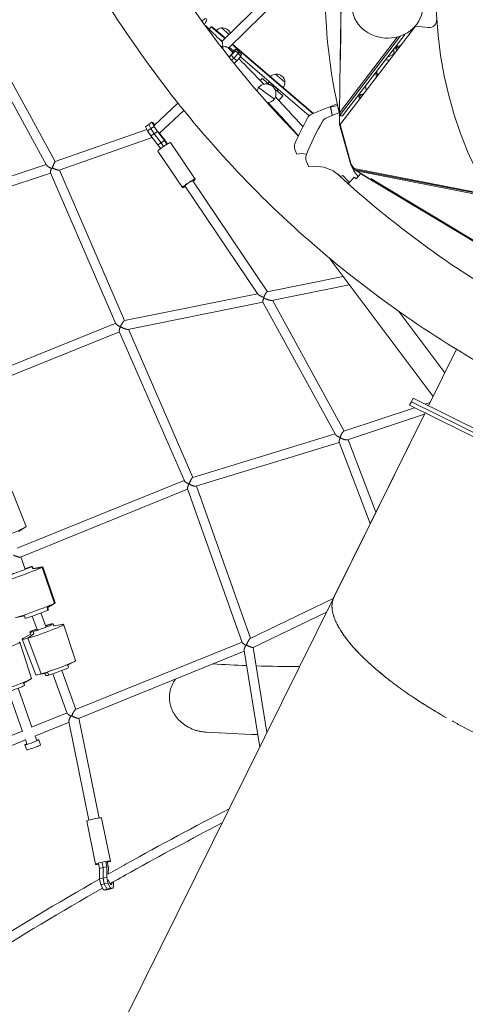
# Model space of a CAD drawing. Units: millimetres. Extents: x -4918 to 4390, y -8089 to 4234.
# Drawn here: x -1676 to -769, y -2056 to -51 of the extents above; entities that cross this region are included whole.
import ezdxf

# ---------------------------------------------------------------- set-up
doc = ezdxf.new("R2010")
doc.units = ezdxf.units.MM
doc.header["$LTSCALE"] = 20
doc.layers.add('2d', color=230, linetype='Continuous')

msp = doc.modelspace()

# ---------------------------------------------------------------- linework, layer by layer
at = {"layer": '2d', "lineweight": 0}
for p, q in [((-1023.1, -131.7), (-1019.4, 157.2)), ((-1022.9, -131.7), (-1019.2, 157.2)), ((-1022.6, -131.7), (-1018.9, 157.2)), ((-1126.8, 39.7), (-1264, -95.5)), ((-1250.5, -108.9), (-1104.1, 35.3)), ((-1290.1, -69.9), (-1286, -65.1)), ((-1267, -81.4), (-1286, -65.1)), ((-1285.4, -64.4), (-1266.4, -80.6)), ((-1249.1, -80.9), (-1264.9, -67.4)), ((-1264.9, -67.4), (-1249.1, -80.9)), ((-1023, -264.5), (-870.1, -64.2)), ((-1018.4, -246.5), (-891.2, -80)), ((-843.2, -66.7), (-870.6, -64.2)), ((-1272, -87.6), (-1263.4, -94.9)), ((-1267, -81.4), (-1257.7, -89.3)), ((-1257, -88.6), (-1266.4, -80.6)), ((-906.5, -85.9), (-1024.9, -240.8)), ((-900.2, -83.9), (-1024.4, -246.4)), ((-1620.8, -347.3), (-1751.3, -109.5)), ((-1603.2, -339.8), (-1734.6, -100.4)), ((-1248.9, -107.3), (-1240.6, -114.4)), ((-1242, -118.5), (-1246.6, -123.7)), ((-1245.1, -123.4), (-1236.7, -114)), ((-1243.2, -101.7), (-1172, -162.5)), ((-1239.1, -113.2), (-1243.1, -116.3)), ((-1171.3, -161.8), (-1242.5, -101)), ((-1242.2, -117.2), (-1241, -116.2)), ((-1241, -116.2), (-1242, -118.5)), ((-1239.5, -129.1), (-1231.1, -119.6)), ((-1239.5, -129.1), (-1231.1, -119.6)), ((-1235.1, -110.4), (-1239.1, -113.2)), ((-1236.7, -114), (-1235.1, -110.4)), ((-1231.1, -119.6), (-1236.7, -114)), ((-1229.5, -116.1), (-1235.1, -110.4)), ((-1231.1, -119.6), (-1229.5, -116.1)), ((-1231.1, -119.6), (-1229.5, -116.1)), ((-1225.5, -125.3), (-1231.1, -119.6)), ((-1223.9, -121.7), (-1229.5, -116.1)), ((-923.5, -125.5), (-914.3, -120.2)), ((-914.3, -120.2), (-914.3, -110.2)), ((-909.2, -112.2), (-910, -109.7)), ((-1246.6, -123.7), (-1249.7, -126.7)), ((-1249.2, -127.3), (-1245.1, -123.4)), ((-1239.5, -129.1), (-1245.1, -123.4)), ((-1244.2, -133.6), (-1239.5, -129.1)), ((-1244.2, -133.6), (-1239.5, -129.1)), ((-1233.9, -134.7), (-1239.5, -129.1)), ((-1239.3, -139.8), (-1233.9, -134.7)), ((-1233.9, -134.7), (-1225.5, -125.3)), ((-1226.5, -126.5), (-1177.2, -168.6)), ((-1225.5, -125.3), (-1223.9, -121.7)), ((-1024.9, -240.8), (-1023.5, -131.7)), ((-1023.5, -131.7), (-1022.6, -131.7)), ((-925.9, -125.4), (-925.3, -125.7)), ((-923.5, -125.5), (-925.3, -125.7)), ((-925.2, -124.5), (-923.5, -125.5)), ((-922.9, -133.1), (-923.7, -133.2)), ((-1185.9, -175), (-1182, -170.4)), ((-1182, -170.4), (-1180.5, -171.6)), ((-1172.4, -178.6), (-1180.5, -171.6)), ((-1177.2, -168.6), (-1139.1, -201.1)), ((-1172.4, -178.6), (-1167.5, -182.7)), ((-1133.9, -195), (-1172, -162.5)), ((-1171.3, -161.8), (-1133.3, -194.2)), ((-1167.6, -177.4), (-1170.2, -180.5)), ((-1149.3, -193), (-1167.6, -177.4)), ((-1135.6, -177.8), (-1154.7, -161.5)), ((-1154.7, -161.5), (-1135.6, -177.8)), ((-1157.3, -212.7), (-1189.5, -189)), ((-1189.5, -189), (-1157.3, -212.7)), ((-1156.3, -192.3), (-1149.7, -197.9)), ((-1149.3, -193), (-1151.9, -196.1)), ((-1141.6, -204.9), (-1149.7, -197.9)), ((-1133.9, -195), (-1078.8, -242.1)), ((-1077.7, -241.7), (-1133.3, -194.2)), ((-970.4, -195.6), (-971.6, -185.2)), ((-1169.9, -221.5), (-1171, -220.5)), ((-1148, -215.3), (-1140.2, -206.1)), ((-1141.6, -204.9), (-1140.2, -206.1)), ((-1139.1, -201.1), (-1086.1, -246.4)), ((-984.3, -210.5), (-985, -208)), ((-1353.5, -220.7), (-1401.7, -266.1)), ((-1341.5, -235.6), (-1391.1, -282.3)), ((-1169.9, -221.5), (-1161.7, -228.5)), ((-1161.4, -228.8), (-1161.7, -228.5)), ((-1161.5, -231.1), (-1160.4, -229.8)), ((-1029.1, -222.2), (-1080, -242.6)), ((-1028.4, -225.8), (-1043, -229.1)), ((-1028.4, -225.8), (-1028.4, -225.8)), ((-1026, -236.5), (-1025.9, -236.4)), ((-1025.4, -239.1), (-1025.3, -239.1)), ((-1024.8, -264.4), (-1024.5, -240.3)), ((-1024.4, -246.4), (-1024.3, -240)), ((-1406.5, -259.8), (-1413, -264.3)), ((-1406.5, -259.8), (-1404.4, -260.1)), ((-1402.2, -268.2), (-1406.5, -259.8)), ((-1404.4, -260.1), (-1400.4, -264.9)), ((-1136.2, -256.2), (-1147.3, -246.7)), ((-1051.4, -250.7), (-1028.2, -240.9)), ((-1024.9, -240.8), (-1024.9, -240.8)), ((-1024.9, -240.8), (-1024.9, -240.8)), ((-1024.4, -246.4), (-1018.4, -246.5)), ((-1603.3, -339.8), (-1416.7, -274.5)), ((-1413, -264.3), (-1419.6, -268.8)), ((-1415.3, -277.2), (-1419.6, -268.8)), ((-1408.7, -272.7), (-1415.3, -277.2)), ((-1408.4, -287.5), (-1415.3, -277.2)), ((-1408.7, -272.7), (-1413, -264.3)), ((-1408.7, -272.7), (-1413, -264.3)), ((-1402.2, -268.2), (-1408.7, -272.7)), ((-1401.8, -283), (-1408.7, -272.7)), ((-1401.8, -283), (-1408.7, -272.7)), ((-1395.3, -278.5), (-1402.2, -268.2)), ((-1395.3, -278.5), (-1401.8, -283)), ((-1381.1, -296.9), (-1395.3, -278.5)), ((-1393.1, -279.7), (-1381.2, -295.2)), ((-1389.3, -280.9), (-1389.5, -280.7)), ((-1389.3, -280.5), (-1389.1, -280.9)), ((-1024.8, -264.4), (-1001.7, -346.2)), ((-1000.9, -345.7), (-1023, -264.5)), ((-1595.4, -357.1), (-1405.8, -290.8)), ((-1401.8, -283), (-1408.4, -287.5)), ((-1394.2, -305.9), (-1408.4, -287.5)), ((-1387.6, -301.4), (-1401.8, -283)), ((-1387.6, -301.4), (-1401.8, -283)), ((-1389.1, -280.9), (-1391.1, -282.3)), ((-1389.3, -280.9), (-1390.8, -281.9)), ((-1389.1, -280.9), (-1389.3, -280.9)), ((-1381.1, -296.9), (-1387.6, -301.4)), ((-1381.2, -295.2), (-1375.1, -304.2)), ((-1375.9, -304.6), (-1381.1, -296.9)), ((-1387.6, -301.4), (-1394.2, -305.9)), ((-1389, -313.5), (-1394.2, -305.9)), ((-1394.2, -318.6), (-1344.2, -392.9)), ((-1382.6, -308.9), (-1387.6, -301.4)), ((-1382.6, -308.9), (-1387.6, -301.4)), ((-1368.5, -301.3), (-1318.5, -375.6)), ((-1115.4, -314.9), (-1111.7, -324.4)), ((-1102.9, -323.3), (-1111.7, -324.4)), ((-1091.5, -324.6), (-1102.9, -323.3)), ((-1087.1, -350.6), (-1092.3, -338.3)), ((-1621.5, -345.9), (-1964.1, -459.3)), ((-1462, -663.5), (-1594.9, -357)), ((-1087.1, -350.6), (-1075.5, -349.1)), ((-1075.5, -349.1), (-1056, -351.5)), ((-1056, -351.5), (-1037.8, -358.7)), ((-1037.8, -358.7), (-1021.7, -370)), ((-1001.7, -346.2), (-995.1, -359.9)), ((-995, -354.1), (-1000.9, -345.7)), ((-1000, -347), (-999.5, -348.8)), ((-999.5, -348.8), (-994.5, -355.9)), ((-995.1, -359.9), (-992.6, -357.1)), ((-995.1, -359.9), (-992.6, -357.1)), ((-986.8, -370.5), (-995.1, -359.9)), ((-719.9, -407.7), (-995, -354.1)), ((-989.3, -359), (-994.5, -355.9)), ((-719.3, -409.5), (-994.5, -355.9)), ((-989.9, -358.9), (-717.5, -412)), ((-954.4, -380.3), (-989.9, -358.9)), ((-1612.9, -363.1), (-1957.6, -477.2)), ((-1479.8, -670.1), (-1613.1, -362.7)), ((-1171.2, -605), (-1323.5, -378.9)), ((-1021.7, -370), (-1017.7, -368.4)), ((-994.8, -371.6), (-1006.8, -385)), ((-990.9, -375.1), (-994.8, -371.6)), ((-990.9, -375.1), (-981.3, -364.4)), ((-984.2, -362.4), (-983.3, -363.2)), ((-983.3, -363.2), (-524.3, -639.5)), ((-960.3, -374.6), (-954.4, -380.3)), ((-958.9, -375.4), (-960.3, -374.6)), ((-958.9, -375.4), (-958.9, -375.4)), ((-534.9, -630.7), (-958.9, -375.4)), ((-954.8, -377.9), (-955.8, -379)), ((-955.1, -378.2), (-533, -632.3)), ((-1190.9, -609.8), (-1339.2, -389.5)), ((-1004.7, -387), (-1004.6, -386.9)), ((-1002.2, -389.2), (-1002.2, -389.2)), ((-997.8, -393.1), (-998.5, -392.4)), ((-834.1, -818.5), (-1045.9, -535.8)), ((-1171.7, -605.1), (-1017.3, -574)), ((-1162.5, -622.6), (-1004.7, -590.9)), ((-1462.3, -663.5), (-1191.4, -609.1)), ((-1455.5, -681.6), (-1180.6, -626.3)), ((-1180.7, -626), (-1033, -895.7)), ((-1161, -622.3), (-1015.1, -888.9)), ((-810.1, -769.9), (-903.7, -645)), ((-1480.2, -669.2), (-1817.1, -805.5)), ((-1454.2, -681.3), (-1322.9, -983.2)), ((-1472.6, -686.6), (-1810, -823.1)), ((-1472.9, -686.1), (-1340.5, -990.4)), ((-786.5, -722.2), (-843.4, -837.4)), ((-878.4, -829.1), (-874.8, -821.9)), ((-121.8, -1194.1), (-874.8, -821.9)), ((-871.9, -841.2), (-1015.9, -889.1)), ((-878.4, -829.1), (-881.9, -836.2)), ((-881.9, -836.2), (-128.9, -1208.5)), ((-125.3, -1201.3), (-878.4, -829.1)), ((-840.1, -830.6), (-850.3, -834)), ((-1036, -1226.8), (-850.5, -851.7)), ((-850.5, -851.7), (-1035.8, -1226.5)), ((-851.9, -854.5), (-1008.4, -906.7)), ((-1323.2, -983.3), (-1033.5, -894.7)), ((-1316.8, -1001.2), (-1025.3, -912.1)), ((-1025.5, -911.5), (-961.9, -1077)), ((-1007.1, -906.3), (-950.4, -1053.8)), ((-1340.8, -989.6), (-1680.8, -1127.6)), ((-1315.9, -1000.9), (-1205.5, -1310.7)), ((-1662.5, -1083.4), (-1690.9, -1011)), ((-1333.8, -1007.2), (-1674.1, -1145.4)), ((-1334, -1006.7), (-1222.6, -1319.2)), ((-1678.2, -1093.6), (-1663.2, -1083.9)), ((-1664.5, -1169.7), (-1673.3, -1145.1)), ((-1650.9, -1165), (-1664.8, -1170)), ((-1664.8, -1170), (-1650.9, -1165)), ((-1649.2, -1169.6), (-1650.9, -1165)), ((-1650.9, -1165), (-1649.2, -1169.6)), ((-1649.9, -1164.4), (-1648.2, -1169)), ((-1649.2, -1169.6), (-1630, -1166.4)), ((-1630, -1166.4), (-1649.2, -1169.6)), ((-1648.2, -1168.9), (-1629.1, -1165.3)), ((-1604.9, -1239.9), (-1630, -1166.4)), ((-1604.9, -1239.9), (-1630, -1166.4)), ((-1603.3, -1238.9), (-1628.3, -1165.3)), ((-1620, -1248.7), (-1604.9, -1239.9)), ((-1620, -1248.7), (-1604.9, -1239.9)), ((-1619.3, -1248.3), (-1603.8, -1239.3)), ((-1035.8, -1226.5), (-1460, -2084.6)), ((-1037.5, -1229.9), (-1206.3, -1311)), ((-1035.8, -1226.5), (-1035.8, -1226.5)), ((-1622.4, -1286.6), (-1632.3, -1259.1)), ((-1618.2, -1253.4), (-1620, -1248.7)), ((-1620, -1248.7), (-1618.2, -1253.4)), ((-1619, -1248.1), (-1617.3, -1252.8)), ((-1051.1, -1257.5), (-1200.7, -1329.4)), ((-1665.5, -1265.4), (-1683.1, -1268.6)), ((-1665.9, -1265.4), (-1664.2, -1270.1)), ((-1640.3, -1293), (-1650.1, -1265.7)), ((-1614.2, -1282.4), (-1622.6, -1286)), ((-1622.6, -1286), (-1614.2, -1282.4)), ((-1607.8, -1281.3), (-1606.2, -1286)), ((-1606.3, -1285.6), (-1590.1, -1282.5)), ((-1561.8, -1356), (-1586.2, -1282.4)), ((-1653.3, -1302.6), (-1667.8, -1310.4)), ((-1659.4, -1310.9), (-1646.8, -1301.8)), ((-1646.8, -1301.8), (-1659.4, -1310.9)), ((-1654.9, -1298.2), (-1653.2, -1302.9)), ((-1637.9, -1292.6), (-1648.5, -1297.2)), ((-1648.5, -1297.2), (-1637.9, -1292.6)), ((-1648.5, -1297.2), (-1646.8, -1301.8)), ((-1646.8, -1301.8), (-1648.5, -1297.2)), ((-1651.5, -1392.6), (-1675.5, -1318.8)), ((-1642.7, -1385.2), (-1670.9, -1312.9)), ((-1631.8, -1383.3), (-1659.4, -1310.9)), ((-1631.8, -1383.3), (-1659.4, -1310.9)), ((-1222.9, -1318.4), (-1562, -1456)), ((-1218.4, -1337.1), (-1555.7, -1473.9)), ((-1187, -1532.4), (-1218.7, -1335.5)), ((-1172.5, -1503), (-1200.4, -1329.3)), ((-1579.3, -1366.4), (-1564.6, -1358.2)), ((-1622.7, -1382), (-1639.2, -1385.1)), ((-1618.4, -1380.9), (-1631.8, -1383.3)), ((-1618.4, -1380.9), (-1631.8, -1383.3)), ((-1624.6, -1382.4), (-1623, -1386.7)), ((-1618.4, -1380.9), (-1616.7, -1385.6)), ((-1616.7, -1385.6), (-1618.4, -1380.9)), ((-1578.9, -1463.7), (-1607.9, -1383)), ((-1561.5, -1455.8), (-1590.1, -1376.5)), ((-1577.6, -1365.4), (-1576, -1369.8)), ((-1668.6, -1402.6), (-1653.6, -1394.3)), ((-1667.3, -1401.8), (-1665.7, -1406.3)), ((-1669.9, -1500.7), (-1698.7, -1419.4)), ((-1650.8, -1492), (-1679, -1412.4)), ((-1651.3, -1492.2), (-1579.2, -1462.9)), ((-1645.1, -1510.2), (-1575.1, -1481.8)), ((-1575.4, -1480.4), (-1534.6, -1681.2)), ((-1570, -1469), (-1569.7, -1468.9)), ((-1555.3, -1473.7), (-1514.1, -1677)), ((-1740.6, -1528.4), (-1670.2, -1499.9)), ((-1734.4, -1546.4), (-1663.8, -1517.8)), ((-1660.8, -1526.2), (-1664, -1517.2)), ((-1641.1, -1519.2), (-1644.4, -1509.9)), ((-1636.8, -1517.7), (-1633.1, -1528.1)), ((-1665.1, -1527.8), (-1661.4, -1538.1)), ((-1637.2, -1530.3), (-1637.2, -1530.2)), ((-1521.5, -1771.1), (-1539.3, -1683.2)), ((-1491.1, -1764.9), (-1508.9, -1677.1)), ((-1515, -1769.6), (-1513, -1779.6)), ((-1513, -1779.6), (-1513.3, -1800.8)), ((-1513, -1779.6), (-1505.6, -1777.9)), ((-1507.7, -1767.9), (-1505.6, -1777.9)), ((-1507.7, -1767.9), (-1505.6, -1777.9)), ((-1505.6, -1777.9), (-1505.9, -1799.1)), ((-1505.6, -1777.9), (-1505.9, -1799.1)), ((-1505.6, -1777.9), (-1498.3, -1776.1)), ((-1500.3, -1766.2), (-1498.3, -1776.1)), ((-1498.3, -1776.1), (-1498.6, -1797.3)), ((-1495.1, -1778.5), (-1497.6, -1766.3)), ((-1495.3, -1791.2), (-1495.1, -1778.5)), ((-1513.3, -1800.8), (-1505.9, -1799.1)), ((-1513.3, -1800.8), (-1510.8, -1813)), ((-1505.9, -1799.1), (-1498.6, -1797.3)), ((-1505.9, -1799.1), (-1503.5, -1811.2)), ((-1505.9, -1799.1), (-1503.5, -1811.2)), ((-1498.6, -1797.3), (-1496.1, -1809.5)), ((-1494.1, -1806.4), (-1494.8, -1803)), ((-1510.8, -1813), (-1503.5, -1811.2)), ((-1510.8, -1813), (-1505.3, -1823.3)), ((-1505.3, -1823.3), (-1497.9, -1821.6)), ((-1505.3, -1823.3), (-1500.3, -1823.6)), ((-1503.5, -1811.2), (-1496.1, -1809.5)), ((-1503.5, -1811.2), (-1497.9, -1821.6)), ((-1503.5, -1811.2), (-1497.9, -1821.6)), ((-1500.3, -1823.6), (-1492.9, -1821.8)), ((-1497.9, -1821.6), (-1490.5, -1819.8)), ((-1497.9, -1821.6), (-1492.9, -1821.8)), ((-1497.9, -1821.6), (-1492.9, -1821.8)), ((-1496.1, -1809.5), (-1490.5, -1819.8)), ((-1491, -1812.1), (-1494.1, -1806.4)), ((-1492.9, -1821.8), (-1485.6, -1820.1)), ((-1487.8, -1812.3), (-1491, -1812.1)), ((-1490.5, -1819.8), (-1485.6, -1820.1)), ((-1487.8, -1808.6), (-1487.8, -1812.3)), ((-1485.6, -1820.1), (-1484.6, -1813.8)), ((-1484.6, -1813.8), (-1484.5, -1806.8))]:
    msp.add_line(p, q, dxfattribs=at)
msp.add_circle((1.1, 2.3), 829.5, dxfattribs=at)
for centre, radius, start, end in [((1.1, 2.3), 1054.5, 165.2083, 193.28), ((-841.9, -51.8), 15, 264.6984, 3.6629), ((-1262.9, -84.2), 17, 96.8321, 141.1122), ((-1263.4, -84.8), 17.5, 20.2569, 95.0847), ((-869.2, -49.2), 15, 264.6857, 264.6984), ((1.1, 2.3), 914.6, 186.5157, 186.7828), ((1.1, 2.3), 965.6, 189.5713, 190.1527), ((1.1, 2.3), 965, 189.543, 190.125), ((1.1, 2.3), 962.9, 189.4276, 190.0119), ((-1152.6, -178.4), 17, 96.8321, 141.1122), ((-1153.1, -179), 17.5, 3.9153, 95.0847), ((-1152.6, -178.4), 17, 317.8878, 2.1679), ((-1020.4, -259.4), 20, 102.8413, 112.8058), ((-676.3, -484.9), 475, 150.5526, 157.5675), ((-676.3, -484.9), 445, 149.1787, 159.2456), ((-1072.6, -261.2), 20, 111.8333, 150.5526), ((-1045.6, -264.5), 15, 112.8058, 149.1787), ((-1101.5, -309.3), 15, 157.5675, 201.8333), ((-1078.4, -332.5), 15, 159.2456, 202.8058), ((-1089, -405), 75, 26.6921, 28.8201), ((-1096.1, -449.2), 112.5, 36.0011, 45.9008), ((-1096.1, -449.2), 112.5, 30.679, 30.6949)]:
    msp.add_arc(centre, radius, start, end, dxfattribs=at)
at = {"layer": '2d', "lineweight": 0, "extrusion": (0, 0, -1)}
for centre, major_axis, ratio, start_param, end_param in [((-927, -23.7), (-72, 1.2), 0.899218, -2.776885, 3.5063), ((-1309.1, -64.8), (13.7, 15.9), 0.232273, -1.007599, 1.113282), ((-901.6, -107.2), (-8.37, -2.55), 0.111481, 0, 1.520509), ((-900.8, -109.7), (-8.37, -2.55), 0.111481, -0.759528, 1.067196), ((-902.4, -104.4), (-4.78, -1.45), 0.111481, 0.307024, 1.90115), ((-902.4, -104.4), (4.78, 1.45), 0.111481, -1.240443, -0.969045), ((-976.7, -205.5), (-8.37, -2.55), 0.111481, 0, 1.520509), ((-975.9, -208), (-8.37, -2.55), 0.111481, -0.759528, 1.067196), ((-977.5, -202.7), (-4.78, -1.45), 0.111481, 0.307024, 1.90115), ((-977.5, -202.7), (4.78, 1.45), 0.111481, -1.240443, -0.969045), ((-1331.4, -384.2), (-12.9, -8.7), 0.097249, -0.107295, 4.052659), ((-1331.4, -384.2), (-12.9, -8.7), 0.097249, -0.911067, -0.107295), ((7286.4, 8900.9), (-8285, -9293.3), 0.40872, -0.000207, 0.002179), ((-1640.7, -1261.4), (23.5, 8.7), 0.031555, 0.299939, 3.141593), ((-1640.7, -1261.4), (23.5, 8.7), 0.031555, 0, 0.299939), ((-1599.5, -1378.3), (23.5, 8.5), 0.067833, 0, 2.411347), ((-1599.5, -1378.3), (-23.5, -8.5), 0.067833, -0.730246, 0), ((-1689.3, -1414.7), (23.6, 8.4), 0.059839, 0, 2.958847), ((-1651, -1522.7), (14.1, 5), 0.059839, -0.797833, 3.489656), ((-1651, -1522.7), (-14.1, -5), 0.059839, 0.348063, 0.797833), ((-1506.3, -1768), (-15.2, -3.1), 0.090955, -0.96157, 2.807241), ((-1506.3, -1768), (15.2, 3.1), 0.090955, -0.334352, 0.96157)]:
    msp.add_ellipse(centre, major_axis=major_axis, ratio=ratio, start_param=start_param, end_param=end_param, dxfattribs=at)
at = {"layer": '2d', "lineweight": 0}
for centre, major_axis, ratio, start_param, end_param in [((-1309.1, -64.8), (6.86, 7.95), 0.232273, -0.029167, 0.176938), ((-1309.1, -64.8), (6.86, 7.95), 0.232273, -0.286351, -0.029167), ((-925.3, -114.8), (-2.3, 18.4), 0.965926, -1.288495, -1.128607), ((-925.3, -114.8), (-2.3, 18.4), 0.965926, -1.603083, -1.557484), ((-925.3, -114.8), (2.3, -18.4), 0.965926, -0.461898, 0.012578), ((-1381.4, -309.9), (12.9, 8.7), 0.097249, 0, 3.141593), ((-1331.4, -384.2), (7.88, 5.31), 0.097249, 0, 3.141593), ((-1702.1, -1100.1), (-39.6, -16.7), 0.033619, 0.179509, 3.140712), ((-1670.5, -1180.9), (-42.2, -15.6), 0.031555, -0.186811, 2.841654), ((-1673.4, -1173), (-23.5, -8.7), 0.031555, -0.299939, 2.841654), ((-1673.4, -1173), (23.5, 8.7), 0.031555, -0.299939, 1.180951), ((-1670.5, -1180.9), (42.2, 15.6), 0.031555, -0.299939, 0.186811), ((-1643.6, -1253.7), (-40.3, -14.9), 0.031555, 0.000827, 2.841654), ((-1643.6, -1253.7), (40.3, 14.9), 0.031555, -0.299939, -0.000827), ((-1628.5, -1297.6), (42.4, 15.2), 0.067833, -2.411347, 0.411487), ((-1631.4, -1289.8), (23.5, 8.5), 0.067833, -2.411347, 0.730246), ((-1631.4, -1289.8), (-23.5, -8.5), 0.067833, -2.411347, -1.960593), ((-1631.4, -1289.8), (-23.5, -8.5), 0.067833, -1.181, 0.730246), ((-1718, -1333.8), (-42.4, -15), 0.059839, 0.182746, 3.324339), ((-1628.5, -1297.6), (-42.4, -15.2), 0.067833, -0.411487, 0.730246), ((-1602.3, -1370.6), (40.4, 14.6), 0.067833, -2.411347, -0.00178), ((-1602.3, -1370.6), (-40.4, -14.6), 0.067833, 0.00178, 0.730246), ((-1692, -1407), (-40.5, -14.4), 0.059839, 0.182746, 3.140023), ((-1647.3, -1533.1), (-14.1, -5), 0.059839, 0, 3.141593), ((-1647.3, -1533.1), (10.1, 2.8), 0.040975, -0.876363, 0.002897), ((-1524.1, -1680.1), (15.2, 3.1), 0.090955, 0.334352, 3.141593), ((-1524.1, -1680.1), (15.2, 3.1), 0.090955, 0, 0.334352)]:
    msp.add_ellipse(centre, major_axis=major_axis, ratio=ratio, start_param=start_param, end_param=end_param, dxfattribs=at)
for points, knots in [([(-1563.9, 93.5), (-1519.5, 14.3), (-1471.4, -61.4), (-1327.2, -261.6), (-1223.1, -378.1), (-992.5, -586.2), (-865.9, -677.7), (-596.3, -832.5), (-453.9, -896.5), (-302.4, -948.2)], [1.4179238, 1.4179238, 1.4179238, 1.4179238, 1.4673705, 1.4673705, 1.5554848, 1.5554848, 1.6435992, 1.6435992, 1.7288772, 1.7288772, 1.7288772, 1.7288772]), ([(-1344.5, 3.2), (-1332, -15.4), (-1319.2, -33.7), (-1245.5, -136), (-1179.6, -214.7), (-1108.5, -287.7)], [1.45414957, 1.45414957, 1.45414957, 1.45414957, 1.4673705, 1.4673705, 1.52905336, 1.52905336, 1.52905336, 1.52905336]), ([(-1262.3, -105.3), (-1262.3, -105.1), (-1262.3, -105), (-1262.3, -104.6), (-1262.3, -104.5), (-1262.4, -104), (-1262.4, -103.6), (-1262.4, -102.7), (-1262.5, -102.1), (-1262.6, -100.9), (-1262.6, -100.3), (-1262.8, -99.2), (-1262.9, -98.7), (-1263, -97.8), (-1263.1, -97.4), (-1263.3, -96.6), (-1263.4, -96.3), (-1263.5, -96.1), (-1263.5, -96.1), (-1263.5, -96.1)], [-0.00001951, -0.00001951, -0.00001951, -0.00001951, 0.00052023, 0.00052023, 0.00105997, 0.00105997, 0.00213944, 0.00213944, 0.00429839, 0.00429839, 0.00645734, 0.00645734, 0.00861629, 0.00861629, 0.01077524, 0.01077524, 0.01293419, 0.01293419, 0.01293428, 0.01293428, 0.01293428, 0.01293428]), ([(-1264.4, -105.3), (-1264.4, -105.3), (-1264.4, -105.3), (-1264, -105.3), (-1263.7, -105.3), (-1263.2, -105.3), (-1263, -105.3), (-1262.6, -105.3), (-1262.5, -105.3), (-1262.3, -105.3)], [0.03335421, 0.03335421, 0.03335421, 0.03335421, 0.033354344, 0.033354344, 0.034375563, 0.034375563, 0.034886173, 0.034886173, 0.035396782, 0.035396782, 0.035396782, 0.035396782]), ([(-1262.3, -105.3), (-1262.3, -105.4), (-1262.3, -105.5), (-1262.3, -105.6), (-1262.3, -105.9), (-1262.3, -106.2), (-1262.3, -106.7), (-1262.3, -107.1), (-1262.2, -108.2), (-1262.2, -108.9), (-1262.3, -110), (-1262.3, -110.3), (-1262.3, -110.6)], [-0.000019508, -0.000019508, -0.000019508, -0.000019508, 0.000262936, 0.000262936, 0.00054538, 0.001110268, 0.001110268, 0.002240044, 0.002240044, 0.004499595, 0.004499595, 0.005472862, 0.005472862, 0.005472862, 0.005472862]), ([(-1260.5, -105.4), (-1260.8, -105.4), (-1261.1, -105.4), (-1261.5, -105.3), (-1261.7, -105.3), (-1261.8, -105.3), (-1261.8, -105.3), (-1261.8, -105.3)], [0.033521055, 0.033521055, 0.033521055, 0.033521055, 0.034448764, 0.034448764, 0.034912619, 0.034912619, 0.034912719, 0.034912719, 0.034912719, 0.034912719]), ([(-1254.9, -106.3), (-1255.4, -106.2), (-1256, -106), (-1257.2, -105.8), (-1257.8, -105.7), (-1258.5, -105.6)], [0.027232244, 0.027232244, 0.027232244, 0.027232244, 0.029328482, 0.029328482, 0.031424697, 0.031424697, 0.031424697, 0.031424697]), ([(-1252.7, -107.1), (-1252.7, -107.1), (-1252.7, -107.1), (-1252.9, -107), (-1253.1, -106.9), (-1253.6, -106.7), (-1253.8, -106.6), (-1254.1, -106.6), (-1254.1, -106.6), (-1254.1, -106.6)], [0.024087721, 0.024087721, 0.024087721, 0.024087721, 0.024087765, 0.024087765, 0.025135908, 0.025135908, 0.026184052, 0.026184052, 0.026184115, 0.026184115, 0.026184115, 0.026184115]), ([(-910, -109.6), (-909.7, -108.9), (-909.5, -108.4), (-908.9, -107.6), (-908.7, -107.3), (-908.3, -106.7), (-908.1, -106.5), (-907.7, -106.2), (-907.6, -106.1), (-907.3, -105.8), (-907.2, -105.7), (-907, -105.7)], [1.3197803, 1.3197803, 1.3197803, 1.3197803, 1.3653177, 1.3653177, 1.4108551, 1.4108551, 1.4563925, 1.4563925, 1.5019298, 1.5019298, 1.5474672, 1.5474672, 1.5474672, 1.5474672]), ([(-1192.4, -196.1), (-1192.4, -195.9), (-1192.4, -195.8), (-1192.1, -194.4), (-1191.7, -193.2), (-1191, -191.6), (-1190.7, -191.1), (-1190.2, -190.1), (-1189.9, -189.6), (-1189.6, -189.1), (-1189.6, -189.1), (-1189.5, -189)], [97.493715, 97.493715, 97.493715, 97.493715, 97.969217, 97.969217, 101.782454, 101.782454, 103.419731, 103.419731, 105.057007, 105.057007, 105.205736, 105.205736, 105.205736, 105.205736]), ([(-1189.5, -189), (-1189.5, -189), (-1189.5, -189), (-1189.1, -188.5), (-1188.7, -188.1), (-1187.9, -187.3), (-1187.5, -186.9), (-1186.2, -185.7), (-1185.1, -185), (-1183, -183.7), (-1181.9, -183.2), (-1179.6, -182.4), (-1178.5, -182.1), (-1176.3, -181.8), (-1175.2, -181.7), (-1173.6, -181.7), (-1173, -181.7), (-1171.8, -181.8), (-1171.2, -181.8), (-1170.1, -182), (-1169.5, -182.2), (-1168.4, -182.5), (-1167.9, -182.6), (-1166.9, -183), (-1166.4, -183.2), (-1165.5, -183.6), (-1165.1, -183.8), (-1164.4, -184.1), (-1164.2, -184.2), (-1163.8, -184.4), (-1163.7, -184.6), (-1163.4, -184.7), (-1163.3, -184.8), (-1163.1, -184.9), (-1163, -185), (-1162.8, -185.1), (-1162.8, -185.1), (-1162.7, -185.2), (-1162.6, -185.2), (-1162.5, -185.3), (-1162.5, -185.3), (-1162.3, -185.4), (-1162.3, -185.5), (-1162.1, -185.6), (-1162, -185.6), (-1161.9, -185.7), (-1161.8, -185.8), (-1161.7, -185.9), (-1161.7, -185.9), (-1161.6, -186), (-1161.5, -186), (-1161.4, -186.1), (-1161.3, -186.2), (-1161.1, -186.4), (-1161, -186.4), (-1160.8, -186.7), (-1160.6, -186.8), (-1160.3, -187.1), (-1160.1, -187.3), (-1159.6, -187.8), (-1159.3, -188.1), (-1158.6, -188.9), (-1158.3, -189.3), (-1157.7, -190.1), (-1157.4, -190.6), (-1156.8, -191.5), (-1156.5, -192), (-1156, -193.1), (-1155.7, -193.6), (-1155.3, -194.7), (-1155.1, -195.3), (-1154.6, -196.8), (-1154.3, -197.9), (-1154, -200.1), (-1154, -201.3), (-1154.1, -203.6), (-1154.2, -204.9), (-1154.8, -207.3), (-1155.2, -208.5), (-1155.9, -210.1), (-1156.1, -210.6), (-1156.6, -211.6), (-1156.9, -212.1), (-1157.3, -212.6), (-1157.3, -212.6), (-1157.3, -212.7)], [31.213164, 31.213164, 31.213164, 31.213164, 31.361893, 31.361893, 32.999169, 32.999169, 34.636446, 34.636446, 38.449683, 38.449683, 42.262921, 42.262921, 46.076159, 46.076159, 49.889397, 49.889397, 52.179404, 52.179404, 54.46941, 54.46941, 56.759417, 56.759417, 59.049423, 59.049423, 61.33943, 61.33943, 63.629437, 63.629437, 64.77444, 64.77444, 65.919443, 65.919443, 66.491945, 66.491945, 67.064447, 67.064447, 67.350697, 67.350697, 67.636948, 67.636948, 67.923199, 67.923199, 68.20945, 68.20945, 68.495701, 68.495701, 68.781952, 68.781952, 69.068202, 69.068202, 69.354453, 69.354453, 69.926955, 69.926955, 70.499457, 70.499457, 71.64446, 71.64446, 72.789463, 72.789463, 75.07947, 75.07947, 77.369476, 77.369476, 79.659483, 79.659483, 81.94949, 81.94949, 84.239496, 84.239496, 86.529503, 86.529503, 90.342741, 90.342741, 94.155979, 94.155979, 97.969217, 97.969217, 101.782454, 101.782454, 103.419731, 103.419731, 105.057007, 105.057007, 105.205736, 105.205736, 105.205736, 105.205736]), ([(-1157.3, -212.7), (-1157.4, -212.7), (-1157.4, -212.8), (-1157.8, -213.2), (-1158.2, -213.7), (-1158.9, -214.4), (-1159.3, -214.8), (-1160.7, -216), (-1161.7, -216.7), (-1163.9, -218), (-1165, -218.5), (-1167.2, -219.3), (-1168.3, -219.6), (-1170.1, -219.9), (-1170.8, -220), (-1171.5, -220)], [31.213164, 31.213164, 31.213164, 31.213164, 31.361893, 31.361893, 32.999169, 32.999169, 34.636446, 34.636446, 38.449683, 38.449683, 42.262921, 42.262921, 46.076159, 46.076159, 48.486152, 48.486152, 48.486152, 48.486152]), ([(-1108.3, -287.3), (-1116.8, -277.6), (-1125.4, -268.1), (-1145.9, -245.6), (-1157.7, -232.6), (-1169.7, -219.8)], [0.72105915, 0.72105915, 0.72105915, 0.72105915, 0.73158411, 0.73158411, 0.74593528, 0.74593528, 0.74593528, 0.74593528]), ([(-1099.3, -268.7), (-1106.2, -261.1), (-1113.1, -253.4), (-1131.6, -233), (-1143.2, -220.4), (-1155, -207.8)], [0.72319814, 0.72319814, 0.72319814, 0.72319814, 0.73158411, 0.73158411, 0.74559473, 0.74559473, 0.74559473, 0.74559473]), ([(-985, -207.9), (-984.8, -207.2), (-984.5, -206.7), (-984, -205.9), (-983.8, -205.6), (-983.3, -205), (-983.1, -204.8), (-982.8, -204.5), (-982.6, -204.4), (-982.4, -204.1), (-982.2, -204), (-982.1, -204)], [1.3197803, 1.3197803, 1.3197803, 1.3197803, 1.3653177, 1.3653177, 1.4108551, 1.4108551, 1.4563925, 1.4563925, 1.5019298, 1.5019298, 1.5474672, 1.5474672, 1.5474672, 1.5474672]), ([(-1029.4, -364.6), (-1024.4, -369.2), (-1019.3, -373.8), (-906.4, -475.7), (-788, -561.4), (-611.5, -662.6), (-562.3, -688.4), (-511.6, -712.6)], [1.5513403, 1.5513403, 1.5513403, 1.5513403, 1.5554848, 1.5554848, 1.6435992, 1.6435992, 1.676356, 1.676356, 1.676356, 1.676356]), ([(-1039.8, -1249.2), (-1040.1, -1246.1), (-1040, -1242.9), (-1039.6, -1239.2), (-1039.5, -1238.8), (-1039.4, -1238.1), (-1039.4, -1237.9), (-1039.3, -1237.5), (-1039.3, -1237.2), (-1039.1, -1236.1), (-1038.9, -1235.2), (-1038.5, -1233.8), (-1038.4, -1233.3), (-1038.2, -1232.7), (-1038.2, -1232.6), (-1038.1, -1232.3), (-1038.1, -1232.2), (-1037.9, -1231.8), (-1037.9, -1231.5), (-1037.4, -1230), (-1036.8, -1228.6), (-1036, -1226.8)], [0.98461654, 0.98461654, 0.98461654, 0.98461654, 0.9921875, 0.9921875, 0.99316406, 0.99316406, 0.99365234, 0.99365234, 0.99414062, 0.99414062, 0.99609375, 0.99609375, 0.99707031, 0.99707031, 0.99731445, 0.99731445, 0.99755859, 0.99755859, 0.99804688, 0.99804688, 1, 1, 1, 1]), ([(-1035.8, -1226.5), (-1036.5, -1227.9), (-1037, -1229), (-1037.5, -1230.5), (-1037.7, -1231), (-1037.9, -1231.6), (-1037.9, -1231.8), (-1038.1, -1232.1), (-1038.1, -1232.3), (-1038.6, -1233.9), (-1038.9, -1235.3), (-1039.2, -1236.9), (-1039.3, -1237.2), (-1039.4, -1237.6), (-1039.4, -1237.8), (-1039.4, -1238.1), (-1039.5, -1238.2), (-1039.6, -1239), (-1039.6, -1239.6), (-1039.8, -1241.4), (-1039.9, -1242.6), (-1040, -1245), (-1040, -1246.1), (-1039.9, -1247.8), (-1039.9, -1248.4), (-1039.8, -1249.2), (-1039.8, -1249.5), (-1039.8, -1250.1), (-1039.8, -1250.3), (-1039.5, -1252.8), (-1039.2, -1255), (-1038.3, -1259.3), (-1037.8, -1261.4), (-1037, -1264.1), (-1036.8, -1264.6), (-1036.5, -1265.7), (-1036.3, -1266.2), (-1035.8, -1267.8), (-1035.4, -1268.8), (-1034.3, -1272), (-1033.4, -1274.1), (-1032, -1277.2), (-1031.5, -1278.3), (-1030.6, -1280.3), (-1030, -1281.4), (-1028, -1285.3), (-1026.4, -1288.3), (-1024.7, -1291.2)], [0, 0, 0, 0, 0.00048828, 0.00048828, 0.00073242, 0.00073242, 0.00085449, 0.00085449, 0.00097656, 0.00097656, 0.00195312, 0.00195312, 0.00219727, 0.00219727, 0.00231934, 0.00231934, 0.00244141, 0.00244141, 0.00292969, 0.00292969, 0.00390625, 0.00390625, 0.00488281, 0.00488281, 0.00537109, 0.00537109, 0.00561523, 0.00561523, 0.00585938, 0.00585938, 0.0078125, 0.0078125, 0.00976562, 0.00976562, 0.01025391, 0.01025391, 0.01074219, 0.01074219, 0.01171875, 0.01171875, 0.01367188, 0.01367188, 0.01464844, 0.01464844, 0.015625, 0.015625, 0.01838531, 0.01838531, 0.01838531, 0.01838531]), ([(-985.4, -1340.9), (-986.5, -1339.7), (-987.6, -1338.6), (-991.4, -1334.6), (-994, -1331.7), (-999.1, -1326), (-1001.6, -1323.1), (-1005.1, -1318.7), (-1006.3, -1317.3), (-1008.6, -1314.4), (-1009.7, -1313), (-1013, -1308.6), (-1015.2, -1305.7), (-1018.2, -1301.4), (-1019.2, -1299.9), (-1021.1, -1297), (-1022, -1295.6), (-1023.4, -1293.4), (-1023.8, -1292.6), (-1024.2, -1291.9)], [0.90314794, 0.90314794, 0.90314794, 0.90314794, 0.90625, 0.90625, 0.9140625, 0.9140625, 0.921875, 0.921875, 0.92578125, 0.92578125, 0.9296875, 0.9296875, 0.9375, 0.9375, 0.94140625, 0.94140625, 0.9453125, 0.9453125, 0.94728723, 0.94728723, 0.94728723, 0.94728723]), ([(-1022.8, -1294.3), (-1022.7, -1294.5), (-1022.6, -1294.6), (-1021.8, -1295.9), (-1021.1, -1296.9), (-1019.8, -1298.9), (-1019.1, -1300), (-1017, -1303.1), (-1015.6, -1305.1), (-1012.6, -1309.2), (-1011, -1311.3), (-1007.8, -1315.4), (-1006.2, -1317.4), (-1001.2, -1323.6), (-997.6, -1327.7), (-990.3, -1335.8), (-986.4, -1339.9), (-981, -1345.4), (-979.6, -1346.8), (-978.2, -1348.2)], [0.01936255, 0.01936255, 0.01936255, 0.01936255, 0.01953125, 0.01953125, 0.02050781, 0.02050781, 0.02148438, 0.02148438, 0.0234375, 0.0234375, 0.02539062, 0.02539062, 0.02734375, 0.02734375, 0.03125, 0.03125, 0.03515625, 0.03515625, 0.0365338, 0.0365338, 0.0365338, 0.0365338]), ([(-923.5, -1395.7), (-924.8, -1394.7), (-926.2, -1393.6), (-929.3, -1391.1), (-931.1, -1389.8), (-939.7, -1382.8), (-946.4, -1377.2), (-959.4, -1365.9), (-965.6, -1360.3), (-973.1, -1353.2), (-974.6, -1351.7), (-976.8, -1349.6), (-977.6, -1348.8), (-978.4, -1348)], [0.85242849, 0.85242849, 0.85242849, 0.85242849, 0.85546875, 0.85546875, 0.859375, 0.859375, 0.875, 0.875, 0.890625, 0.890625, 0.89453125, 0.89453125, 0.89662991, 0.89662991, 0.89662991, 0.89662991]), ([(-975.7, -1350.7), (-973.8, -1352.5), (-971.9, -1354.3), (-961.5, -1364.1), (-952.4, -1372.1), (-940.5, -1382.1), (-938.1, -1384), (-933.6, -1387.8), (-931.4, -1389.5), (-929.3, -1391.2)], [0.03732538, 0.03732538, 0.03732538, 0.03732538, 0.0390625, 0.0390625, 0.046875, 0.046875, 0.04882812, 0.04882812, 0.05054602, 0.05054602, 0.05054602, 0.05054602]), ([(-1358.5, -1393.9), (-1359.5, -1395.3), (-1360.4, -1396.7), (-1362.6, -1400.2), (-1363.8, -1402.3), (-1365.8, -1406.5), (-1366.7, -1408.7), (-1368.1, -1412.7), (-1368.7, -1414.8), (-1369.8, -1419.2), (-1370.2, -1421.5), (-1370.7, -1426.1), (-1370.9, -1428.4), (-1370.9, -1432.9), (-1370.8, -1435.1), (-1370.4, -1439.4), (-1370.1, -1441.6), (-1369.1, -1446.2), (-1368.5, -1448.4), (-1367.1, -1453), (-1366.2, -1455.2), (-1364.3, -1459.4), (-1363.2, -1461.4), (-1361, -1465.2), (-1359.8, -1467.2), (-1357, -1471), (-1355.5, -1472.9), (-1352.4, -1476.5), (-1350.7, -1478.2), (-1347.3, -1481.4), (-1345.5, -1482.9), (-1341.9, -1485.8), (-1339.8, -1487.2), (-1335.5, -1490), (-1333.2, -1491.3), (-1328.6, -1493.7), (-1326.2, -1494.8), (-1321.4, -1496.8), (-1319.1, -1497.6), (-1314.4, -1499.1), (-1311.9, -1499.7), (-1306.7, -1500.8), (-1304, -1501.3), (-1299.5, -1501.9), (-1297.7, -1502), (-1295.9, -1502.1)], [258.447869, 258.447869, 258.447869, 258.447869, 263.166395, 263.166395, 269.759926, 269.759926, 276.353456, 276.353456, 282.695287, 282.695287, 289.037117, 289.037117, 295.378948, 295.378948, 301.720778, 301.720778, 308.248419, 308.248419, 314.776061, 314.776061, 321.303702, 321.303702, 327.831343, 327.831343, 334.44874, 334.44874, 341.066136, 341.066136, 347.683533, 347.683533, 354.30093, 354.30093, 361.501164, 361.501164, 368.701398, 368.701398, 375.901633, 375.901633, 383.101867, 383.101867, 390.57153, 390.57153, 398.041194, 398.041194, 402.98202, 402.98202, 402.98202, 402.98202]), ([(-926.6, -1393.3), (-922.2, -1396.8), (-917.7, -1400.2), (-902.9, -1411.4), (-892.2, -1419), (-878.4, -1428.4), (-875.7, -1430.3), (-870.1, -1434), (-867.3, -1435.8), (-858.8, -1441.4), (-853.1, -1445), (-835.8, -1455.9), (-823.9, -1463), (-810.2, -1470.9), (-808.4, -1472), (-806.7, -1473)], [0.05125287, 0.05125287, 0.05125287, 0.05125287, 0.0546875, 0.0546875, 0.0625, 0.0625, 0.06445312, 0.06445312, 0.06640625, 0.06640625, 0.0703125, 0.0703125, 0.078125, 0.078125, 0.07926988, 0.07926988, 0.07926988, 0.07926988]), ([(-813.8, -1468.9), (-814.6, -1468.4), (-815.5, -1467.9), (-833.2, -1457.5), (-849.7, -1447.4), (-868.6, -1435), (-871.6, -1433), (-874.5, -1431)], [0.77962811, 0.77962811, 0.77962811, 0.77962811, 0.78125, 0.78125, 0.8125, 0.8125, 0.81835024, 0.81835024, 0.81835024, 0.81835024]), ([(-795.5, -1479.2), (-788.8, -1482.9), (-782.1, -1486.6), (-769.2, -1493.4), (-763, -1496.7), (-750.5, -1503), (-744.2, -1506.1), (-725.3, -1515.4), (-712.6, -1521.3), (-695, -1529.1), (-690.1, -1531.2), (-685.3, -1533.3)], [0.08166836, 0.08166836, 0.08166836, 0.08166836, 0.0859375, 0.0859375, 0.08984375, 0.08984375, 0.09375, 0.09375, 0.1015625, 0.1015625, 0.10452734, 0.10452734, 0.10452734, 0.10452734]), ([(-1495.3, -1791.1), (-1483.1, -1784.2), (-1470.9, -1777.3), (-1389.6, -1731.8), (-1319.7, -1694.3), (-1249.1, -1658)], [4.12585898, 4.12585898, 4.12585898, 4.12585898, 4.13156996, 4.13156996, 4.16386841, 4.16386841, 4.16386841, 4.16386841]), ([(-1491.7, -1810.9), (-1477.6, -1802.9), (-1463.5, -1794.9), (-1388, -1752.7), (-1325.9, -1719.3), (-1263.3, -1686.8)], [4.12495982, 4.12495982, 4.12495982, 4.12495982, 4.13156996, 4.13156996, 4.16036157, 4.16036157, 4.16036157, 4.16036157]), ([(-1832.3, -1995), (-1810, -1980.7), (-1787.7, -1966.4), (-1682.4, -1900.2), (-1598.4, -1849.9), (-1513.2, -1801.3)], [4.07220442, 4.07220442, 4.07220442, 4.07220442, 4.08304356, 4.08304356, 4.12305654, 4.12305654, 4.12305654, 4.12305654]), ([(-1828.3, -2015.1), (-1804, -1999.4), (-1779.6, -1983.8), (-1673.6, -1917.2), (-1591, -1867.6), (-1507.2, -1819.7)], [4.0711763, 4.0711763, 4.0711763, 4.0711763, 4.08304356, 4.08304356, 4.12252186, 4.12252186, 4.12252186, 4.12252186])]:
    msp.add_open_spline(points, degree=3, knots=knots, dxfattribs=at)
for points in [[(-1263.8, -95.7), (-1275.7, -83.9), (-1287.8, -72.1), (-1300, -60.4)], [(-1251.5, -107.9), (-1251.6, -107.8), (-1251.9, -107.6), (-1252.1, -107.4)], [(-1241.7, -117.8), (-1244.9, -114.5), (-1248.2, -111.2), (-1251.5, -107.9)], [(-1179, -182.3), (-1195.7, -164.7), (-1212.5, -147.2), (-1229.6, -129.9)], [(-1192.4, -195.7), (-1193.7, -194.4), (-1195, -193), (-1196.3, -191.7)], [(-1282.3, -1363), (-1259.3, -1364.4), (-1236.4, -1365.5), (-1213.7, -1366.4)], [(-1194.3, -1367.1), (-1164.7, -1368), (-1135.3, -1368.5), (-1106, -1368.6)], [(-1295.9, -1502.1), (-1260.8, -1504.3), (-1225.8, -1505.9), (-1191.1, -1506.9)]]:
    msp.add_open_spline(points, degree=3, dxfattribs=at)
for points, weights in [([(-1039.3, -245.6), (-1040.6, -240.1), (-1041.8, -234.6), (-1043, -229.1)], [0.999940822908, 0.99993958871, 0.999959314407, 1]), ([(-1025.2, -239.9), (-1026.3, -235.2), (-1027.4, -230.5), (-1028.4, -225.8)], [0.99994145421, 0.999945246004, 0.999964761267, 1]), ([(-1609.4, -352.9), (-1606.7, -345.7), (-1604.2, -340.1), (-1603.3, -339.8)], [1, 0.782380430613, 0.782380430613, 1]), ([(-1609.4, -352.9), (-1606.8, -345.8), (-1604.2, -340.1), (-1603.3, -339.8)], [1, 0.768116843791, 0.747277082216, 0.937480715274]), ([(-1614.1, -352.2), (-1617.4, -350.6), (-1620, -348.7), (-1620.8, -347.3)], [1, 0.810699856619, 0.686080788333, 0.626142795141]), ([(-1620.8, -347.3), (-1619.8, -349), (-1616.2, -351.4), (-1611.1, -353.7)], [1, 0.8971160075, 0.8971160075, 1]), ([(-1611.1, -353.7), (-1612.1, -353.2), (-1613.2, -352.7), (-1614.1, -352.2)], [1, 0.994934935307, 0.994934935307, 1]), ([(-1613.1, -362.7), (-1613.7, -361.5), (-1612.7, -357.8), (-1611.1, -353.7)], [0.575706073617, 0.618831456127, 0.760262764921, 1]), ([(-1611.1, -353.7), (-1612.8, -358.2), (-1613.6, -361.6), (-1613.1, -362.7)], [1, 0.896005832731, 0.896005832731, 1]), ([(-1609.4, -352.9), (-1610, -353.2), (-1610.5, -353.4), (-1611.1, -353.7)], [1, 0.996466175086, 0.996466175086, 1]), ([(-1611.1, -353.7), (-1610.5, -353.4), (-1610, -353.2), (-1609.4, -352.9)], [1, 0.996466175086, 0.996466175086, 1]), ([(-1595.4, -357.1), (-1596.9, -357.7), (-1602.6, -356), (-1609.4, -352.9)], [1, 0.826081898901, 0.826081898901, 1]), ([(-1595.4, -357.1), (-1597, -357.7), (-1602.8, -355.9), (-1609.4, -352.9)], [0.881322992977, 0.756360793418, 0.795919795759, 1]), ([(-1180.7, -615.9), (-1186.3, -613.3), (-1190.1, -611.1), (-1190.9, -609.8)], [1, 0.903355650657, 0.903355650657, 1]), ([(-1178.6, -617.6), (-1180.4, -622), (-1181.2, -625.1), (-1180.7, -626)], [1, 0.887775620601, 0.887775620601, 1]), ([(-1178.8, -616.7), (-1179.4, -616.4), (-1180.1, -616.2), (-1180.7, -615.9)], [1, 0.998749765718, 0.998749765718, 1]), ([(-1178.4, -615.4), (-1178.5, -615.9), (-1178.7, -616.3), (-1178.8, -616.7)], [1, 0.998749765718, 0.998749765718, 1]), ([(-1162.5, -622.6), (-1165.2, -623.2), (-1171.8, -621), (-1178.6, -617.6)], [0.816262012479, 0.728733105354, 0.789979101195, 1]), ([(-1171.7, -605.1), (-1173.4, -605.5), (-1176.2, -609.8), (-1178.4, -615.4)], [0.885856772167, 0.754667606255, 0.792715348866, 1]), ([(-1473.3, -675), (-1476.6, -673.3), (-1479.2, -671.5), (-1479.8, -670.1)], [1, 0.789884816454, 0.654370950369, 0.593458401746]), ([(-1479.8, -670.1), (-1479.1, -671.7), (-1475.7, -674), (-1470.8, -676.2)], [1, 0.889122027033, 0.889122027033, 1]), ([(-1470.8, -676.2), (-1471.7, -675.8), (-1472.5, -675.4), (-1473.3, -675)], [1, 0.996018749372, 0.996018749372, 1]), ([(-1472.9, -686.1), (-1473.4, -684.8), (-1472.4, -680.7), (-1470.8, -676.2)], [0.566504286514, 0.607166116474, 0.751664687637, 1]), ([(-1470.8, -676.2), (-1472.6, -681.2), (-1473.4, -684.9), (-1472.9, -686.1)], [1, 0.889133683745, 0.889133683745, 1]), ([(-1470.7, -676.2), (-1470.7, -676.2), (-1470.8, -676.2), (-1470.8, -676.2)], [1, 0.999983459263, 0.999983459263, 1]), ([(-1470.8, -676.2), (-1470.8, -676.2), (-1470.7, -676.2), (-1470.7, -676.2)], [1, 0.999983459254, 0.999983459254, 1]), ([(-1470.7, -676.2), (-1467.6, -669.5), (-1463.9, -663.9), (-1462.3, -663.5)], [1, 0.748200397459, 0.711619251299, 0.890256561521]), ([(-1470.7, -676.2), (-1470.4, -675.5), (-1470, -674.8), (-1469.6, -674)], [1, 0.996587588193, 0.996587588193, 1]), ([(-1455.5, -681.6), (-1458.2, -682.1), (-1464.8, -679.5), (-1470.7, -676.2)], [0.550641835598, 0.555398411781, 0.705184466582, 1]), ([(-1455.5, -681.6), (-1458, -682.1), (-1464.3, -679.8), (-1470.7, -676.2)], [0.822072755246, 0.728373312616, 0.7876823942, 1]), ([(-1469.6, -674), (-1467, -668.8), (-1463.8, -663.8), (-1462.3, -663.5)], [1, 0.696153025967, 0.547013904708, 0.552582636222]), ([(-1033, -895.7), (-1032.2, -897.2), (-1029, -899.2), (-1025.3, -901.1)], [0.578762783546, 0.640774499553, 0.781186905037, 1]), ([(-1033, -895.7), (-1032.1, -897.3), (-1028.6, -899.6), (-1023.4, -901.9)], [1, 0.898107676439, 0.898107676439, 1]), ([(-1023.3, -902.4), (-1024.9, -906.4), (-1026, -910.1), (-1025.5, -911.5)], [1, 0.759560626746, 0.615407287494, 0.567539982245]), ([(-1023.3, -902.4), (-1025.1, -906.9), (-1026, -910.2), (-1025.5, -911.5)], [1, 0.899107384717, 0.899107384717, 1]), ([(-1025.3, -901.1), (-1024.7, -901.3), (-1024.1, -901.6), (-1023.4, -901.9)], [1, 0.998288716044, 0.998288716044, 1]), ([(-1023.4, -901.9), (-1021.4, -895.5), (-1018.2, -889.9), (-1015.9, -889.1)], [1, 0.758742338806, 0.703775469115, 0.835099390927]), ([(-1022.7, -899.7), (-1023, -900.5), (-1023.2, -901.2), (-1023.4, -901.9)], [1, 0.996839312198, 0.996839312198, 1]), ([(-1023.4, -901.9), (-1023.4, -902.1), (-1023.3, -902.3), (-1023.3, -902.4)], [1, 0.999740859379, 0.999740859379, 1]), ([(-1023.4, -901.9), (-1023.4, -902.1), (-1023.3, -902.3), (-1023.3, -902.4)], [1, 0.999740859379, 0.999740859379, 1]), ([(-1008.4, -906.7), (-1011, -907.6), (-1017.2, -905.6), (-1023.3, -902.4)], [0.809610767518, 0.710773504962, 0.774236582456, 1]), ([(-1023.3, -902.4), (-1017.7, -905.4), (-1011.2, -907.6), (-1008.4, -906.7)], [1, 0.700927986856, 0.555183405726, 0.56276625661]), ([(-1015.9, -889.1), (-1018, -889.8), (-1020.7, -894.6), (-1022.7, -899.7)], [0.556790038447, 0.565946259675, 0.713682913526, 1]), ([(-1333.7, -995.4), (-1337.1, -993.7), (-1339.9, -991.8), (-1340.5, -990.4)], [1, 0.78471541542, 0.647447510441, 0.588196285064]), ([(-1340.5, -990.4), (-1339.8, -992), (-1336.4, -994.3), (-1331.4, -996.5)], [1, 0.887568138768, 0.887568138768, 1]), ([(-1334, -1006.7), (-1334.5, -1005.4), (-1333.3, -1001.1), (-1331.4, -996.5)], [0.561630215851, 0.602005040278, 0.748128301661, 1]), ([(-1331.4, -996.5), (-1333.5, -1001.7), (-1334.5, -1005.5), (-1334, -1006.7)], [1, 0.886821381215, 0.886821381215, 1]), ([(-1331.4, -996.5), (-1332.2, -996.2), (-1333, -995.8), (-1333.7, -995.4)], [1, 0.996649056796, 0.996649056796, 1]), ([(-1331.1, -996.4), (-1331.2, -996.5), (-1331.3, -996.5), (-1331.4, -996.5)], [1, 0.999894532287, 0.999894532287, 1]), ([(-1331.4, -996.5), (-1331.3, -996.5), (-1331.2, -996.5), (-1331.1, -996.4)], [1, 0.999894532287, 0.999894532287, 1]), ([(-1331.1, -996.4), (-1328.2, -989.5), (-1324.8, -983.7), (-1323.2, -983.3)], [1, 0.758390262858, 0.720626251136, 0.886707964832]), ([(-1331.1, -996.4), (-1330.8, -995.7), (-1330.5, -995), (-1330.2, -994.2)], [1, 0.99697028224, 0.99697028224, 1]), ([(-1316.8, -1001.2), (-1319.1, -1001.9), (-1325.5, -999.4), (-1331.1, -996.4)], [0.547634666867, 0.545599316844, 0.696387761221, 1]), ([(-1316.8, -1001.2), (-1319, -1001.8), (-1324.9, -999.8), (-1331.1, -996.4)], [0.842999040256, 0.731442648438, 0.783776301687, 1]), ([(-1330.2, -994.2), (-1327.7, -988.8), (-1324.7, -983.7), (-1323.2, -983.3)], [1, 0.701920066677, 0.552615193047, 0.55208537911]), ([(-1688.5, -1141.4), (-1682.9, -1144.2), (-1676.4, -1146.4), (-1674.1, -1145.4)], [1, 0.689661389229, 0.539065896934, 0.548213523115]), ([(-1688.5, -1141.4), (-1682.3, -1144.5), (-1676.3, -1146.3), (-1674.1, -1145.4)], [1, 0.775032487804, 0.722489123332, 0.842369906586]), ([(-1216.2, -1324.4), (-1219.5, -1322.6), (-1222.1, -1320.6), (-1222.6, -1319.2)], [1, 0.777923200168, 0.636595426591, 0.57601667927]), ([(-1222.6, -1319.2), (-1222.2, -1320.6), (-1219.5, -1322.7), (-1215.4, -1324.8)], [1, 0.906507099716, 0.906507099716, 1]), ([(-1214, -1324.5), (-1211.4, -1317.6), (-1208.2, -1312), (-1206.3, -1311)], [1, 0.784055022103, 0.733697899203, 0.848928631299]), ([(-1213.4, -1322.9), (-1213.6, -1323.4), (-1213.8, -1324), (-1214, -1324.5)], [1, 0.998775866121, 0.998775866121, 1]), ([(-1206.3, -1311), (-1208.2, -1311.9), (-1211.1, -1317.3), (-1213.4, -1322.9)], [0.548750058697, 0.564951049039, 0.71536769614, 1]), ([(-1218.7, -1335.5), (-1219, -1333.4), (-1217.5, -1329.1), (-1215.4, -1324.8)], [0.547955934711, 0.607216663573, 0.757898018669, 1]), ([(-1215.4, -1324.8), (-1217.8, -1329.6), (-1219, -1333.6), (-1218.7, -1335.5)], [1, 0.906883023998, 0.906883023998, 1]), ([(-1215.4, -1324.8), (-1215.7, -1324.7), (-1215.9, -1324.5), (-1216.2, -1324.4)], [1, 0.999511091357, 0.999511091357, 1]), ([(-1215.4, -1324.8), (-1214.9, -1324.7), (-1214.5, -1324.6), (-1214, -1324.5)], [1, 0.99788056102, 0.99788056102, 1]), ([(-1214, -1324.5), (-1214.5, -1324.6), (-1214.9, -1324.7), (-1215.4, -1324.8)], [1, 0.99788056102, 0.99788056102, 1]), ([(-1214, -1324.5), (-1208.7, -1327.6), (-1202.4, -1330.2), (-1200.7, -1329.4)], [1, 0.663939621932, 0.508207017859, 0.532802187781]), ([(-1200.7, -1329.4), (-1202.2, -1330.2), (-1208, -1327.9), (-1214, -1324.5)], [0.890656566197, 0.724333480821, 0.760781292089, 1]), ([(-1578.9, -1463.7), (-1578.4, -1465), (-1575.6, -1467), (-1572.2, -1468.9)], [0.574335392561, 0.632214051549, 0.774102254029, 1]), ([(-1571.3, -1469.4), (-1575.6, -1467.1), (-1578.4, -1465), (-1578.9, -1463.7)], [0.999573799479, 0.901295600885, 0.901437667726, 1]), ([(-1562, -1456), (-1563.7, -1456.7), (-1566.9, -1462.1), (-1569.8, -1468.9)], [0.87359096173, 0.74135585786, 0.783410942498, 0.999756215646]), ([(-1562, -1456), (-1563.7, -1456.7), (-1566.7, -1462), (-1569.2, -1467.6)], [0.547269726099, 0.556585747431, 0.707495838732, 1]), ([(-1575.4, -1480.4), (-1575.8, -1478.5), (-1574.4, -1474.5), (-1571.8, -1469.5)], [1, 0.903069998529, 0.903069998529, 1]), ([(-1572.2, -1468.9), (-1571.9, -1469), (-1571.6, -1469.2), (-1571.3, -1469.4)], [1, 0.999465610843, 0.999455627914, 0.999970051214]), ([(-1571.8, -1469.5), (-1571.2, -1469.3), (-1570.6, -1469.1), (-1570, -1469)], [1, 0.996731142658, 0.996731142658, 1]), ([(-1570, -1469), (-1562.7, -1472.5), (-1556.4, -1474.7), (-1555.4, -1473.8)], [1, 0.760022076708, 0.736686079277, 0.929992007707]), ([(-1569.2, -1467.6), (-1569.4, -1468), (-1569.6, -1468.5), (-1569.8, -1468.9)], [1, 0.999030769509, 0.999026416571, 0.999986941186])]:
    msp.add_rational_spline(points, weights, degree=3, dxfattribs=at)

doc.saveas('drawing.dxf')
